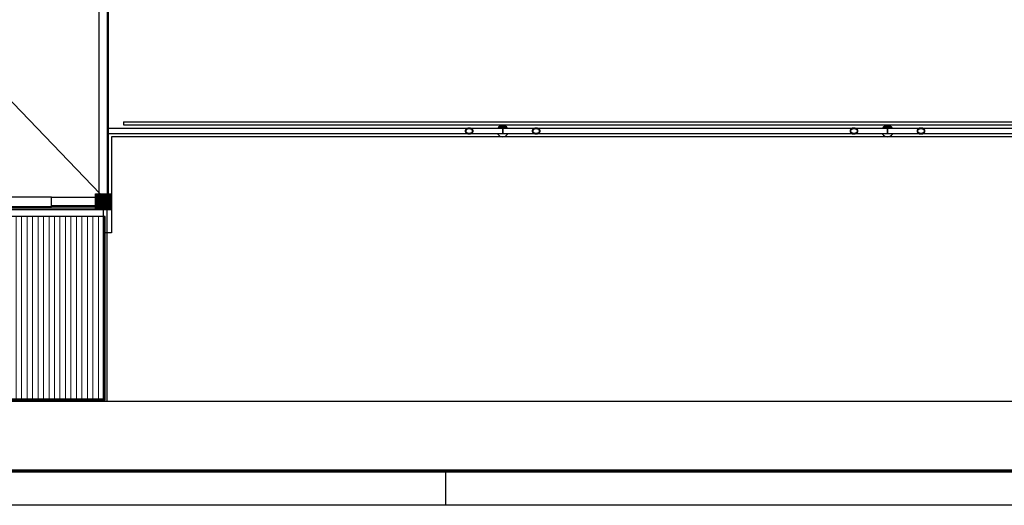
# Model space of a CAD drawing. Units: inches. Extents: x 5487 to 24233, y -16115 to 19251.
# Drawn here: x 17731 to 17753, y 19197 to 19208 of the extents above; entities that cross this region are included whole.
import ezdxf

# ---------------------------------------------------------------- set-up
doc = ezdxf.new("R2010")
doc.units = ezdxf.units.IN
doc.header["$MEASUREMENT"] = 0
doc.layers.add('ARQ_COB_HTC', color=9, linetype='Continuous', lineweight=13)
doc.layers.add('G5-CARIMBO', color=7, linetype='Continuous')
doc.layers.add('G5-PLANTA', color=8, linetype='Continuous')

# ---------------------------------------------------------------- blocks, each defined once
blk = doc.blocks.new('M_HSS-Round Structural Tubing - HSS190_5X12_7_1-68-BL ADM_SERVIÇO PAV-1')
for p, q in [((2031.7, 6.5), (1336.3, 6.5)), ((2873.7, 6.5), (2178.3, 6.5)), ((3810.1, 6.5), (3020.3, 6.5)), ((1336.3, -6.5), (2031.7, -6.5)), ((2178.3, -6.5), (2873.7, -6.5)), ((3020.3, -6.5), (3810.1, -6.5))]:
    blk.add_line(p, q)
blk = doc.blocks.new('FP_1_5-BL ADM_SERVIÇO PAV-1')
at = {"layer": 'ARQ_COB_HTC'}
for p, q in [((8890.8, -12335.9), (8890.8, -11934.2)), ((8902.8, -12333), (8902.8, -11934.2)), ((8914.8, -12333), (8914.8, -11934.2)), ((8926.8, -12333), (8926.8, -11934.2)), ((8938.8, -12333), (8938.8, -11934.2)), ((8950.8, -12333), (8950.8, -11934.2)), ((8962.8, -12333), (8962.8, -11934.2)), ((8974.8, -12333), (8974.8, -11934.2)), ((8986.8, -12333), (8986.8, -11934.2)), ((8998.8, -12333), (8998.8, -11934.2)), ((9010.8, -12333), (9010.8, -11934.2)), ((9022.8, -12333), (9022.8, -11934.2)), ((9034.8, -12333), (9034.8, -11934.2)), ((9046.8, -12333), (9046.8, -11934.2)), ((9058.8, -12333), (9058.8, -11934.2)), ((9070.8, -12333), (9070.8, -11934.2)), ((9082.8, -12333), (9082.8, -11934.2)), ((9094.8, -12333), (9094.8, -11934.2)), ((9106.8, -12333), (9106.8, -11934.2)), ((9118.8, -12333), (9118.8, -11934.2)), ((9130.8, -12333), (9130.8, -11934.2)), ((9142.8, -12333), (9142.8, -11934.2)), ((9154.8, -12333), (9154.8, -11934.2)), ((9166.8, -12333), (9166.8, -11934.2)), ((9178.8, -12333), (9178.8, -11934.2)), ((9190.8, -12333), (9190.8, -11934.2)), ((9202.8, -12333), (9202.8, -11934.2)), ((9214.8, -12333), (9214.8, -11934.2)), ((9226.8, -12333), (9226.8, -11934.2)), ((9238.8, -12333), (9238.8, -11934.2)), ((9250.8, -12333), (9250.8, -11934.2)), ((9262.8, -12333), (9262.8, -11934.2)), ((9274.8, -12094.7), (9274.8, -11934.2)), ((9286.8, -12088.8), (9286.8, -11934.2)), ((9298.8, -12082.9), (9298.8, -11934.2)), ((9310.8, -12077), (9310.8, -11934.2)), ((9322.8, -12071.1), (9322.8, -11934.2)), ((9334.8, -12065.1), (9334.8, -11934.2)), ((9346.8, -12059.2), (9346.8, -11934.2)), ((9358.8, -12054.4), (9358.8, -11934.2)), ((9370.8, -12060.3), (9370.8, -11934.2)), ((9382.8, -12066.2), (9382.8, -11934.2)), ((9394.8, -12072.1), (9394.8, -11934.2)), ((9406.8, -12078), (9406.8, -11934.2)), ((9418.8, -12083.9), (9418.8, -11934.2)), ((9430.8, -12089.8), (9430.8, -11934.2)), ((9442.8, -12333), (9442.8, -11934.2)), ((9454.8, -12333), (9454.8, -11934.2)), ((9466.8, -12333), (9466.8, -11934.2)), ((9478.8, -12333), (9478.8, -11934.2)), ((9490.8, -12333), (9490.8, -11934.2)), ((9502.8, -12333), (9502.8, -11934.2)), ((9514.8, -12333), (9514.8, -11934.2)), ((9526.8, -12333), (9526.8, -11934.2)), ((9538.8, -12333), (9538.8, -11934.2)), ((9550.8, -12333), (9550.8, -11934.2)), ((9562.8, -12333), (9562.8, -11934.2)), ((9574.8, -12333), (9574.8, -11934.2)), ((9586.8, -12333), (9586.8, -11934.2)), ((9598.8, -12333), (9598.8, -11934.2)), ((9610.8, -12333), (9610.8, -11934.2)), ((9622.8, -12333), (9622.8, -11934.2)), ((9634.8, -12333), (9634.8, -11934.2)), ((9646.8, -12333), (9646.8, -11934.2)), ((9658.8, -12333), (9658.8, -11934.2)), ((9670.8, -12333), (9670.8, -11934.2)), ((9682.8, -12333), (9682.8, -11934.2)), ((9694.8, -12333), (9694.8, -11934.2)), ((9706.8, -12333), (9706.8, -11934.2)), ((9718.8, -12333), (9718.8, -11934.2)), ((9730.8, -12333), (9730.8, -11934.2)), ((9742.8, -12333), (9742.8, -11934.2)), ((9754.8, -12333), (9754.8, -11934.2)), ((9766.8, -12333), (9766.8, -11934.2)), ((9778.8, -12333), (9778.8, -11934.2)), ((9790.8, -12333), (9790.8, -11934.2)), ((9802.8, -12333), (9802.8, -11934.2)), ((9814.8, -12333), (9814.8, -11934.2)), ((9274.8, -12333), (9274.8, -12095.2)), ((9286.8, -12333), (9286.8, -12095.2)), ((9298.8, -12333), (9298.8, -12095.2)), ((9310.8, -12333), (9310.8, -12095.2)), ((9322.8, -12333), (9322.8, -12095.2)), ((9334.8, -12333), (9334.8, -12095.2)), ((9346.8, -12333), (9346.8, -12095.2)), ((9358.8, -12333), (9358.8, -12095.2)), ((9370.8, -12333), (9370.8, -12095.2)), ((9382.8, -12333), (9382.8, -12095.2)), ((9394.8, -12333), (9394.8, -12095.2)), ((9406.8, -12333), (9406.8, -12095.2)), ((9418.8, -12333), (9418.8, -12095.2)), ((9430.8, -12333), (9430.8, -12095.2)), ((8902.8, -12335.9), (8902.8, -12333)), ((8914.8, -12335.9), (8914.8, -12333)), ((8926.8, -12335.9), (8926.8, -12333)), ((8938.8, -12335.9), (8938.8, -12333)), ((8950.8, -12335.9), (8950.8, -12333)), ((8962.8, -12335.9), (8962.8, -12333)), ((8974.8, -12335.9), (8974.8, -12333)), ((8986.8, -12335.9), (8986.8, -12333)), ((8998.8, -12335.9), (8998.8, -12333)), ((9010.8, -12335.9), (9010.8, -12333)), ((9022.8, -12335.9), (9022.8, -12333)), ((9034.8, -12335.9), (9034.8, -12333)), ((9046.8, -12335.9), (9046.8, -12333)), ((9058.8, -12335.9), (9058.8, -12333)), ((9070.8, -12335.9), (9070.8, -12333)), ((9082.8, -12335.9), (9082.8, -12333)), ((9094.8, -12335.9), (9094.8, -12333)), ((9106.8, -12335.9), (9106.8, -12333)), ((9118.8, -12335.9), (9118.8, -12333)), ((9130.8, -12335.9), (9130.8, -12333)), ((9142.8, -12335.9), (9142.8, -12333)), ((9154.8, -12335.9), (9154.8, -12333)), ((9166.8, -12335.9), (9166.8, -12333)), ((9178.8, -12335.9), (9178.8, -12333)), ((9190.8, -12335.9), (9190.8, -12333)), ((9202.8, -12335.9), (9202.8, -12333)), ((9214.8, -12335.9), (9214.8, -12333)), ((9226.8, -12335.9), (9226.8, -12333)), ((9238.8, -12335.9), (9238.8, -12333)), ((9250.8, -12335.9), (9250.8, -12333)), ((9262.8, -12335.9), (9262.8, -12333)), ((9274.8, -12335.9), (9274.8, -12333)), ((9286.8, -12335.9), (9286.8, -12333)), ((9298.8, -12335.9), (9298.8, -12333)), ((9310.8, -12335.9), (9310.8, -12333)), ((9322.8, -12335.9), (9322.8, -12333)), ((9334.8, -12335.9), (9334.8, -12333)), ((9346.8, -12335.9), (9346.8, -12333)), ((9358.8, -12335.9), (9358.8, -12333)), ((9370.8, -12335.9), (9370.8, -12333)), ((9382.8, -12335.9), (9382.8, -12333)), ((9394.8, -12335.9), (9394.8, -12333)), ((9406.8, -12335.9), (9406.8, -12333)), ((9418.8, -12335.9), (9418.8, -12333)), ((9430.8, -12335.9), (9430.8, -12333)), ((9442.8, -12335.9), (9442.8, -12333)), ((9454.8, -12335.9), (9454.8, -12333)), ((9466.8, -12335.9), (9466.8, -12333)), ((9478.8, -12335.9), (9478.8, -12333)), ((9490.8, -12335.9), (9490.8, -12333)), ((9502.8, -12335.9), (9502.8, -12333)), ((9514.8, -12335.9), (9514.8, -12333)), ((9526.8, -12335.9), (9526.8, -12333)), ((9538.8, -12335.9), (9538.8, -12333)), ((9550.8, -12335.9), (9550.8, -12333)), ((9562.8, -12335.9), (9562.8, -12333)), ((9574.8, -12335.9), (9574.8, -12333)), ((9586.8, -12335.9), (9586.8, -12333)), ((9598.8, -12335.9), (9598.8, -12333)), ((9610.8, -12335.9), (9610.8, -12333)), ((9622.8, -12335.9), (9622.8, -12333)), ((9634.8, -12335.9), (9634.8, -12333)), ((9646.8, -12335.9), (9646.8, -12333)), ((9658.8, -12335.9), (9658.8, -12333)), ((9670.8, -12335.9), (9670.8, -12333)), ((9682.8, -12335.9), (9682.8, -12333)), ((9694.8, -12335.9), (9694.8, -12333)), ((9706.8, -12335.9), (9706.8, -12333)), ((9718.8, -12335.9), (9718.8, -12333)), ((9730.8, -12335.9), (9730.8, -12333)), ((9742.8, -12335.9), (9742.8, -12333)), ((9754.8, -12335.9), (9754.8, -12333)), ((9766.8, -12335.9), (9766.8, -12333)), ((9778.8, -12335.9), (9778.8, -12333)), ((9790.8, -12335.9), (9790.8, -12333)), ((9802.8, -12335.9), (9802.8, -12333)), ((9814.8, -12335.9), (9814.8, -12333))]:
    blk.add_line(p, q, dxfattribs=at)

msp = doc.modelspace()

# ---------------------------------------------------------------- hatches: boundary and pattern name
at = {"layer": 'G5-PLANTA'}
h = msp.add_hatch(dxfattribs=at)
h.set_pattern_fill('ANSI31', color=256, scale=0.15, style=0)
h.set_pattern_definition([(45, (17671.888956, 19205.350933), (-0.013258252, 0.013258252), [])])
h.paths.add_polyline_path([(17723.738, 19204.051), (17723.388, 19204.051), (17723.388, 19203.701), (17723.738, 19203.701)])
h.paths.add_polyline_path([(17726.428, 19204.051), (17726.078, 19204.051), (17726.078, 19203.701), (17726.428, 19203.701)])
h.paths.add_polyline_path([(17730.399, 19204.051), (17730.049, 19204.051), (17730.049, 19203.701), (17730.399, 19203.701)])
h.paths.add_polyline_path([(17733.088, 19204.051), (17732.949, 19204.051), (17732.949, 19203.701), (17733.088, 19203.701)])
h.paths.add_polyline_path([(17732.949, 19204.051), (17732.738, 19204.051), (17732.738, 19203.701), (17732.949, 19203.701)])
h.paths.add_polyline_path([(17733.088, 19208.401), (17732.738, 19208.401), (17732.738, 19208.051), (17733.088, 19208.051)])
h = msp.add_hatch(color=256, dxfattribs=at)
edge = h.paths.add_edge_path(flags=0)
edge.add_spline(control_points=[(17741.644, 19205.551), (17741.649, 19205.551), (17741.66, 19205.55), (17741.675, 19205.547), (17741.688, 19205.542), (17741.697, 19205.538), (17741.704, 19205.534), (17741.711, 19205.53), (17741.719, 19205.524), (17741.729, 19205.516), (17741.74, 19205.504), (17741.746, 19205.496), (17741.749, 19205.491)], knot_values=[0, 0, 0, 0, 1.603068, 3.176444, 4.753064, 5.542462, 6.325758, 7.108297, 7.895554, 9.464062, 11.023899, 12.607724, 12.607724, 12.607724, 12.607724], degree=3, periodic=0)
edge.add_line((17741.749, 19205.491), (17741.644, 19205.491))
edge.add_line((17741.644, 19205.491), (17741.538, 19205.491))
edge.add_spline(control_points=[(17741.538, 19205.491), (17741.541, 19205.496), (17741.547, 19205.504), (17741.558, 19205.516), (17741.568, 19205.524), (17741.577, 19205.53), (17741.583, 19205.534), (17741.59, 19205.538), (17741.6, 19205.542), (17741.612, 19205.547), (17741.628, 19205.55), (17741.638, 19205.551), (17741.644, 19205.551)], knot_values=[0, 0, 0, 0, 1.583825, 3.143663, 4.712171, 5.499427, 6.281967, 7.065262, 7.85466, 9.43128, 11.004656, 12.607724, 12.607724, 12.607724, 12.607724], degree=3, periodic=0)
h = msp.add_hatch(color=256, dxfattribs=at)
edge = h.paths.add_edge_path(flags=0)
edge.add_spline(control_points=[(17750.064, 19205.551), (17750.069, 19205.551), (17750.08, 19205.55), (17750.095, 19205.547), (17750.108, 19205.542), (17750.117, 19205.538), (17750.124, 19205.534), (17750.131, 19205.53), (17750.139, 19205.524), (17750.149, 19205.516), (17750.16, 19205.504), (17750.166, 19205.496), (17750.169, 19205.491)], knot_values=[0, 0, 0, 0, 1.603068, 3.176444, 4.753064, 5.542462, 6.325758, 7.108297, 7.895554, 9.464062, 11.023899, 12.607724, 12.607724, 12.607724, 12.607724], degree=3, periodic=0)
edge.add_line((17750.169, 19205.491), (17750.064, 19205.491))
edge.add_line((17750.064, 19205.491), (17749.958, 19205.491))
edge.add_spline(control_points=[(17749.958, 19205.491), (17749.961, 19205.496), (17749.967, 19205.504), (17749.978, 19205.516), (17749.988, 19205.524), (17749.997, 19205.53), (17750.003, 19205.534), (17750.01, 19205.538), (17750.02, 19205.542), (17750.032, 19205.547), (17750.048, 19205.55), (17750.058, 19205.551), (17750.064, 19205.551)], knot_values=[0, 0, 0, 0, 1.583825, 3.143663, 4.712171, 5.499427, 6.281967, 7.065262, 7.85466, 9.43128, 11.004656, 12.607724, 12.607724, 12.607724, 12.607724], degree=3, periodic=0)

# ---------------------------------------------------------------- linework, layer by layer
at = {"color": 1}
msp.add_lwpolyline([(17671.91, 19228.234), (17780.624, 19228.234), (17780.624, 19199.509), (17671.91, 19199.509)], close=True, dxfattribs=at)
at = {"layer": 'G5-CARIMBO'}
msp.add_line((17740.403, 19197.239), (17740.403, 19197.989), dxfattribs=at)
msp.add_lwpolyline([(17668.614, 19218.389), (17669.739, 19219.514), (17669.739, 19251.386), (17795.903, 19251.386), (17795.903, 19197.239), (17669.739, 19197.239), (17668.614, 19198.364), (17668.614, 19218.389)], dxfattribs=at)
at = {"layer": 'G5-CARIMBO', "const_width": 0.075}
msp.add_lwpolyline([(17670.489, 19197.989), (17795.153, 19197.989), (17795.153, 19250.636), (17670.489, 19250.636)], close=True, dxfattribs=at)
at = {"layer": 'G5-PLANTA'}
for p, q in [((17732.838, 19204.051), (17723.362, 19213.907)), ((17732.813, 19204.051), (17732.813, 19208.051)), ((17732.993, 19208.051), (17732.993, 19204.051)), ((17733.013, 19208.051), (17733.013, 19204.051)), ((17733.349, 19205.624), (17733.349, 19205.564)), ((17733.349, 19205.624), (17775.199, 19205.624)), ((17733.349, 19205.564), (17775.199, 19205.564)), ((17740.91, 19205.491), (17741.644, 19205.491)), ((17741.644, 19205.491), (17742.377, 19205.491)), ((17749.33, 19205.491), (17750.064, 19205.491)), ((17750.064, 19205.491), (17750.797, 19205.491)), ((17778.768, 19205.301), (17733.088, 19205.301)), ((17778.768, 19205.301), (17733.088, 19205.301)), ((17733.088, 19205.301), (17733.088, 19204.051)), ((17741.644, 19205.361), (17740.91, 19205.361)), ((17742.377, 19205.361), (17741.644, 19205.361)), ((17750.064, 19205.361), (17749.33, 19205.361)), ((17750.797, 19205.361), (17750.064, 19205.361)), ((17731.775, 19203.976), (17730.751, 19203.976)), ((17731.775, 19203.776), (17731.775, 19203.976)), ((17731.775, 19203.976), (17732.738, 19203.976)), ((17732.738, 19203.741), (17730.399, 19203.741)), ((17732.738, 19203.741), (17730.399, 19203.741)), ((17732.738, 19203.701), (17730.399, 19203.701)), ((17730.751, 19203.776), (17731.775, 19203.776)), ((17731.775, 19203.796), (17732.738, 19203.796)), ((17732.738, 19203.776), (17731.775, 19203.776)), ((17732.913, 19199.569), (17732.913, 19203.701)), ((17732.913, 19203.558), (17732.913, 19203.701)), ((17732.988, 19199.509), (17732.988, 19203.701)), ((17733.088, 19203.701), (17733.088, 19203.201)), ((17732.949, 19203.558), (17723.601, 19203.558)), ((17732.949, 19199.54), (17732.949, 19203.558)), ((17733.088, 19203.201), (17732.949, 19203.201)), ((17723.56, 19199.569), (17732.913, 19199.569)), ((17732.988, 19199.509), (17723.488, 19199.509)), ((17732.988, 19199.508), (17723.488, 19199.508)), ((17732.949, 19199.54), (17723.601, 19199.54)), ((17732.988, 19199.508), (17732.988, 19199.509))]:
    msp.add_line(p, q, dxfattribs=at)
for points in [[(17740.91, 19205.491), (17740.881, 19205.488), (17740.854, 19205.476), (17740.835, 19205.459), (17740.824, 19205.438), (17740.824, 19205.415), (17740.835, 19205.394), (17740.854, 19205.377), (17740.881, 19205.365), (17740.91, 19205.361)], [(17740.91, 19205.373), (17740.883, 19205.377), (17740.86, 19205.389), (17740.844, 19205.406), (17740.839, 19205.426), (17740.844, 19205.447), (17740.86, 19205.464), (17740.883, 19205.476), (17740.91, 19205.48)], [(17740.91, 19205.361), (17740.94, 19205.365), (17740.967, 19205.377), (17740.986, 19205.394), (17740.997, 19205.415), (17740.997, 19205.438), (17740.986, 19205.459), (17740.967, 19205.476), (17740.94, 19205.488), (17740.91, 19205.491)], [(17740.91, 19205.48), (17740.938, 19205.476), (17740.961, 19205.464), (17740.977, 19205.447), (17740.982, 19205.426), (17740.977, 19205.406), (17740.961, 19205.389), (17740.938, 19205.377), (17740.91, 19205.373)], [(17741.644, 19205.491), (17741.644, 19205.488), (17741.644, 19205.476), (17741.644, 19205.459), (17741.644, 19205.438), (17741.644, 19205.415), (17741.644, 19205.394), (17741.644, 19205.377), (17741.644, 19205.365), (17741.644, 19205.361)], [(17741.644, 19205.361), (17741.644, 19205.365), (17741.644, 19205.377), (17741.644, 19205.394), (17741.644, 19205.415), (17741.644, 19205.438), (17741.644, 19205.459), (17741.644, 19205.476), (17741.644, 19205.488), (17741.644, 19205.491)], [(17742.377, 19205.491), (17742.347, 19205.488), (17742.321, 19205.476), (17742.301, 19205.459), (17742.291, 19205.438), (17742.291, 19205.415), (17742.301, 19205.394), (17742.321, 19205.377), (17742.347, 19205.365), (17742.377, 19205.361)], [(17742.377, 19205.373), (17742.35, 19205.377), (17742.326, 19205.389), (17742.311, 19205.406), (17742.305, 19205.426), (17742.311, 19205.447), (17742.326, 19205.464), (17742.35, 19205.476), (17742.377, 19205.48)], [(17742.377, 19205.361), (17742.407, 19205.365), (17742.433, 19205.377), (17742.453, 19205.394), (17742.463, 19205.415), (17742.463, 19205.438), (17742.453, 19205.459), (17742.433, 19205.476), (17742.407, 19205.488), (17742.377, 19205.491)], [(17742.377, 19205.48), (17742.404, 19205.476), (17742.428, 19205.464), (17742.443, 19205.447), (17742.449, 19205.426), (17742.443, 19205.406), (17742.428, 19205.389), (17742.404, 19205.377), (17742.377, 19205.373)], [(17749.33, 19205.491), (17749.301, 19205.488), (17749.274, 19205.476), (17749.255, 19205.459), (17749.244, 19205.438), (17749.244, 19205.415), (17749.255, 19205.394), (17749.274, 19205.377), (17749.301, 19205.365), (17749.33, 19205.361)], [(17749.33, 19205.373), (17749.303, 19205.377), (17749.28, 19205.389), (17749.264, 19205.406), (17749.259, 19205.426), (17749.264, 19205.447), (17749.28, 19205.464), (17749.303, 19205.476), (17749.33, 19205.48)], [(17749.33, 19205.361), (17749.36, 19205.365), (17749.387, 19205.377), (17749.406, 19205.394), (17749.417, 19205.415), (17749.417, 19205.438), (17749.406, 19205.459), (17749.387, 19205.476), (17749.36, 19205.488), (17749.33, 19205.491)], [(17749.33, 19205.48), (17749.358, 19205.476), (17749.381, 19205.464), (17749.397, 19205.447), (17749.402, 19205.426), (17749.397, 19205.406), (17749.381, 19205.389), (17749.358, 19205.377), (17749.33, 19205.373)], [(17750.064, 19205.491), (17750.064, 19205.488), (17750.064, 19205.476), (17750.064, 19205.459), (17750.064, 19205.438), (17750.064, 19205.415), (17750.064, 19205.394), (17750.064, 19205.377), (17750.064, 19205.365), (17750.064, 19205.361)], [(17750.064, 19205.361), (17750.064, 19205.365), (17750.064, 19205.377), (17750.064, 19205.394), (17750.064, 19205.415), (17750.064, 19205.438), (17750.064, 19205.459), (17750.064, 19205.476), (17750.064, 19205.488), (17750.064, 19205.491)], [(17750.797, 19205.491), (17750.767, 19205.488), (17750.741, 19205.476), (17750.721, 19205.459), (17750.711, 19205.438), (17750.711, 19205.415), (17750.721, 19205.394), (17750.741, 19205.377), (17750.767, 19205.365), (17750.797, 19205.361)], [(17750.797, 19205.373), (17750.77, 19205.377), (17750.746, 19205.389), (17750.731, 19205.406), (17750.725, 19205.426), (17750.731, 19205.447), (17750.746, 19205.464), (17750.77, 19205.476), (17750.797, 19205.48)], [(17750.797, 19205.361), (17750.827, 19205.365), (17750.853, 19205.377), (17750.873, 19205.394), (17750.883, 19205.415), (17750.883, 19205.438), (17750.873, 19205.459), (17750.853, 19205.476), (17750.827, 19205.488), (17750.797, 19205.491)], [(17750.797, 19205.48), (17750.824, 19205.476), (17750.848, 19205.464), (17750.863, 19205.447), (17750.869, 19205.426), (17750.863, 19205.406), (17750.848, 19205.389), (17750.824, 19205.377), (17750.797, 19205.373)]]:
    msp.add_lwpolyline(points, dxfattribs=at)
msp.add_lwpolyline([(17732.738, 19204.051), (17733.088, 19204.051), (17733.088, 19203.701), (17732.738, 19203.701)], close=True, dxfattribs=at)
for centre, start, end in [((17741.644, 19205.426), 90, 148.3628), ((17741.644, 19205.426), 31.6372, 90), ((17750.064, 19205.426), 90, 148.3628), ((17750.064, 19205.426), 31.6372, 90), ((17741.644, 19205.426), 211.644, 328.3628), ((17750.064, 19205.426), 211.644, 328.3628)]:
    msp.add_arc(centre, 0.125, start, end, dxfattribs=at)

# ---------------------------------------------------------------- block references
at = {"layer": 'G5-PLANTA', "xscale": -0.01, "yscale": 0.01, "zscale": 0.01}
for name, p in [('M_HSS-Round Structural Tubing - HSS190_5X12_7_1-68-BL ADM_SERVIÇO PAV-1', (17771.114, 19205.426)), ('FP_1_5-BL ADM_SERVIÇO PAV-1', (17821.826, 19322.899))]:
    msp.add_blockref(name, p, dxfattribs=at)

doc.saveas('drawing.dxf')
